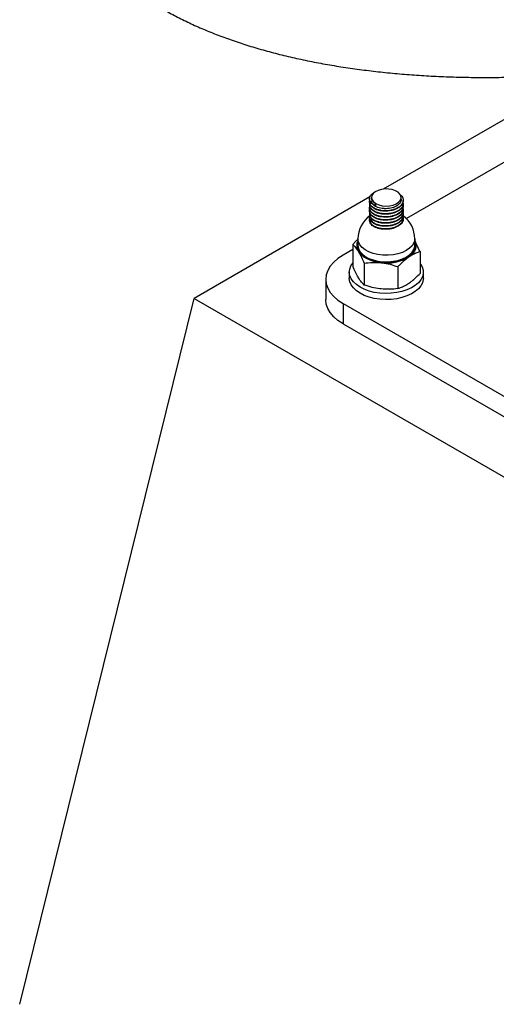
# Model space of a CAD drawing. Units: millimetres. Extents: x 0 to 42, y 0 to 29.8.
# Drawn here: x 32.9 to 34.8, y 14 to 18 of the extents above; entities that cross this region are included whole.
import ezdxf

# ---------------------------------------------------------------- set-up
doc = ezdxf.new("R2010")
doc.units = ezdxf.units.MM

msp = doc.modelspace()

# ---------------------------------------------------------------- linework, layer by layer
at = {"color": 7, "linetype": 'Continuous', "lineweight": 25}
for p, q in [((35.177551, 17.799251), (34.363113, 17.329087)), ((35.347828, 17.724351), (34.457279, 17.210248)), ((34.309706, 17.298255), (33.598508, 16.887689)), ((34.308206, 17.290601), (34.308206, 17.28907)), ((34.316325, 17.29596), (34.316325, 17.294429)), ((34.333899, 17.271468), (34.328158, 17.264326)), ((34.328158, 17.264326), (34.328158, 17.262795)), ((34.328158, 17.262795), (34.333899, 17.262281)), ((34.333899, 17.262281), (34.333899, 17.271468)), ((34.436325, 17.288304), (34.436325, 17.29596)), ((34.444444, 17.282946), (34.444444, 17.284477)), ((34.308206, 17.204864), (34.308206, 17.204255)), ((34.240013, 17.105602), (34.240013, 17.016955)), ((34.261325, 17.128569), (34.261325, 17.102031)), ((34.491325, 17.102031), (34.491325, 17.128569)), ((34.240013, 17.084823), (34.201079, 17.062347)), ((34.512637, 17.076875), (34.512637, 16.988228)), ((34.286622, 17.030272), (34.286622, 16.941625)), ((34.226325, 16.99384), (34.226325, 16.969343)), ((34.422933, 17.015908), (34.422933, 16.927261)), ((34.526325, 16.969343), (34.526325, 16.99384)), ((34.130785, 16.964378), (34.130785, 16.882724)), ((32.891401, 14.029797), (33.598508, 16.887689)), ((33.598508, 16.887689), (35.719828, 15.663077)), ((34.201079, 16.866409), (35.558724, 16.082657)), ((34.201079, 16.866409), (34.201079, 16.784755)), ((34.201079, 16.784755), (35.558724, 16.001003))]:
    msp.add_line(p, q, dxfattribs=at)
at = {"color": 7, "linetype": 'Continuous', "lineweight": 25, "flags": 128}
for points in [[(34.333899, 17.271468), (34.345783, 17.266146), (34.359586, 17.262698), (34.374441, 17.26134), (34.389414, 17.262157), (34.403565, 17.265098), (34.416004, 17.269978), (34.42595, 17.276491), (34.432778, 17.284227), (34.436059, 17.2927), (34.435586, 17.301378), (34.43139, 17.309716), (34.423734, 17.317189), (34.4131, 17.323329), (34.400154, 17.327748), (34.385711, 17.330171), (34.370679, 17.330443), (34.356001, 17.328549), (34.3426, 17.324608), (34.331319, 17.318866), (34.322865, 17.311685), (34.31777, 17.303516), (34.316355, 17.294872), (34.318708, 17.286296), (34.324681, 17.278328), (34.333899, 17.271468)], [(34.436281, 17.288304), (34.436132, 17.285374), (34.43587, 17.283815), (34.435072, 17.28087), (34.433185, 17.276615), (34.429438, 17.271245), (34.42608, 17.267783), (34.422796, 17.265053), (34.418836, 17.262333), (34.414464, 17.259853), (34.41385, 17.25954), (34.408813, 17.257243), (34.404849, 17.255738), (34.399673, 17.254114), (34.393196, 17.252553), (34.387395, 17.251555), (34.381486, 17.250896), (34.375525, 17.250581), (34.369572, 17.250613), (34.369391, 17.250619), (34.367791, 17.250686), (34.363228, 17.251016), (34.358712, 17.251553), (34.353132, 17.252523), (34.346674, 17.254117), (34.341644, 17.255769), (34.336957, 17.257703), (34.332659, 17.259898), (34.328791, 17.262331), (34.326413, 17.264113), (34.324549, 17.265717), (34.322424, 17.267855), (34.319181, 17.272222), (34.318499, 17.273463), (34.318315, 17.273832), (34.318251, 17.273964), (34.318232, 17.274005), (34.318225, 17.274019), (34.318222, 17.274025), (34.318221, 17.274028), (34.31822, 17.274029), (34.31822, 17.274029), (34.31822, 17.274029), (34.31822, 17.27403), (34.31822, 17.27403), (34.31822, 17.27403), (34.317287, 17.276345), (34.316705, 17.2785), (34.316406, 17.280477), (34.316464, 17.282178)], [(34.491325, 17.113908), (34.492161, 17.111367), (34.493823, 17.099582), (34.491915, 17.08781), (34.486496, 17.076408), (34.477728, 17.065722), (34.46588, 17.056077), (34.45131, 17.047767), (34.434463, 17.041044), (34.415848, 17.036111), (34.396033, 17.03312), (34.375619, 17.03216), (34.355226, 17.033261), (34.335475, 17.03639), (34.316965, 17.041451), (34.300258, 17.048291), (34.285863, 17.056702), (34.274216, 17.066428), (34.265672, 17.077174), (34.26049, 17.088613), (34.258827, 17.100398), (34.260735, 17.11217), (34.261325, 17.113908)], [(34.261325, 17.102031), (34.261336, 17.101106), (34.26347, 17.089268), (34.269232, 17.07784), (34.278435, 17.06719), (34.290785, 17.05766), (34.305884, 17.049555), (34.323247, 17.043138), (34.342316, 17.038613), (34.362478, 17.036126), (34.383085, 17.035758), (34.403475, 17.03752), (34.422992, 17.041355), (34.44101, 17.047141), (34.456948, 17.05469), (34.470295, 17.063762), (34.480622, 17.074063), (34.487597, 17.085263), (34.490995, 17.097002), (34.491325, 17.102031)], [(34.491325, 17.119778), (34.493635, 17.114577), (34.495929, 17.105613), (34.496177, 17.096552), (34.494375, 17.087551), (34.490552, 17.078762), (34.484775, 17.070336), (34.477143, 17.062418), (34.467785, 17.055143)], [(34.201079, 17.062347), (34.18038, 17.048721), (34.162939, 17.033652), (34.149054, 17.017398), (34.138963, 17.000237), (34.132838, 16.982462), (34.130785, 16.964378), (34.132838, 16.946293), (34.138963, 16.928518), (34.149054, 16.911357), (34.162939, 16.895103), (34.18038, 16.880034), (34.201079, 16.866409)], [(34.354777, 17.031841), (34.339553, 17.034048), (34.324958, 17.037383), (34.311242, 17.041789), (34.29864, 17.047191), (34.287366, 17.053497), (34.277615, 17.060598), (34.269553, 17.068372), (34.263317, 17.076688)], [(34.512637, 17.029979), (34.51467, 17.027306), (34.521898, 17.014722), (34.525714, 17.001649), (34.526028, 16.988393), (34.522834, 16.975265), (34.516205, 16.962572), (34.506298, 16.950612), (34.493344, 16.939665), (34.477647, 16.929988), (34.459576, 16.921807), (34.439553, 16.915315), (34.418048, 16.910664), (34.395566, 16.907962), (34.372632, 16.907273), (34.349785, 16.908613), (34.32756, 16.91195), (34.306478, 16.917207), (34.287033, 16.924261), (34.269681, 16.932945), (34.254828, 16.943056), (34.242824, 16.954358), (34.233949, 16.966585), (34.22841, 16.979451), (34.226339, 16.992654), (34.227784, 17.005886), (34.23271, 17.018834), (34.240013, 17.029979)], [(34.526325, 16.969343), (34.526028, 16.963897), (34.522834, 16.950769), (34.516205, 16.938076), (34.506298, 16.926116), (34.493344, 16.915169), (34.477647, 16.905492), (34.459576, 16.897311), (34.439553, 16.890819), (34.418048, 16.886168), (34.395566, 16.883466), (34.372632, 16.882777), (34.349785, 16.884117), (34.32756, 16.887454), (34.306478, 16.892711), (34.287033, 16.899765), (34.269681, 16.908449), (34.254828, 16.91856), (34.242824, 16.929862), (34.233949, 16.942089), (34.22841, 16.954955), (34.226339, 16.968158), (34.226325, 16.969343)], [(34.201079, 16.784755), (34.18038, 16.79838), (34.162939, 16.813449), (34.149054, 16.829703), (34.138963, 16.846864), (34.132838, 16.864639), (34.130785, 16.882724)]]:
    msp.add_lwpolyline(points, dxfattribs=at)
at = {"color": 8, "linetype": 'Continuous', "lineweight": 25, "flags": 128}
msp.add_lwpolyline([(34.491325, 17.128569), (34.490995, 17.12354), (34.487597, 17.111801), (34.480622, 17.100601), (34.470295, 17.090299), (34.456948, 17.081228), (34.44101, 17.073678), (34.422992, 17.067893), (34.403475, 17.064057), (34.383085, 17.062296), (34.362478, 17.062664), (34.342316, 17.06515), (34.323247, 17.069675), (34.305884, 17.076093), (34.290785, 17.084197), (34.278435, 17.093728), (34.269232, 17.104378), (34.26347, 17.115806), (34.261336, 17.127644), (34.261325, 17.128569)], dxfattribs=at)
at = {"color": 7, "linetype": 'Continuous', "lineweight": 25}
for centre, radius, start, end in [((34.376325, 17.128569), 0.115, 125.790534, 180), ((34.376325, 17.128569), 0.115, 0, 53.755929), ((34.298869, 17.099923), 0.042471, 152.127673, 213.166626), ((34.377804, 17.205851), 0.175527, 262.461972, 300.839627)]:
    msp.add_arc(centre, radius, start, end, dxfattribs=at)
for points, knots in [([(33.780617, 19.633952), (33.769687, 19.627572), (33.737878, 19.609006), (33.686825, 19.577566), (33.628237, 19.539356), (33.571931, 19.500252), (33.517945, 19.46029), (33.466372, 19.41949), (33.417296, 19.377876), (33.370804, 19.335477), (33.326994, 19.292326), (33.285967, 19.248468), (33.247829, 19.203959), (33.212688, 19.158868), (33.180648, 19.113277), (33.151805, 19.067287), (33.126245, 19.021011), (33.104034, 18.974574), (33.085214, 18.928104), (33.069802, 18.88173), (33.057789, 18.835568), (33.049145, 18.789724), (33.043829, 18.744287), (33.041787, 18.699333), (33.042968, 18.654923), (33.04732, 18.611108), (33.054798, 18.567935), (33.065364, 18.525454), (33.078985, 18.483711), (33.095635, 18.442745), (33.115306, 18.402579), (33.138, 18.363237), (33.163728, 18.324748), (33.192506, 18.287148), (33.224345, 18.250484), (33.259248, 18.214814), (33.2972, 18.180204), (33.338166, 18.146731), (33.382085, 18.114474), (33.428876, 18.083507), (33.478439, 18.053902), (33.53066, 18.025717), (33.585421, 17.999), (33.642601, 17.973786), (33.702079, 17.950102), (33.763739, 17.927966), (33.827473, 17.907388), (33.893181, 17.88837), (33.960767, 17.870915), (34.030139, 17.855022), (34.101206, 17.840692), (34.173875, 17.827922), (34.248057, 17.816711), (34.323658, 17.807058), (34.400587, 17.79896), (34.478749, 17.792416), (34.558049, 17.787424), (34.638389, 17.783978), (34.719671, 17.782077), (34.801794, 17.781715), (34.884658, 17.782885), (34.968159, 17.785582), (35.052194, 17.789798), (35.136656, 17.795522), (35.22144, 17.802746), (35.30644, 17.811456), (35.391548, 17.821641), (35.476656, 17.833285), (35.561656, 17.846373), (35.646441, 17.860888), (35.730902, 17.876811), (35.814932, 17.894122), (35.898422, 17.912801), (35.981267, 17.932824), (36.063362, 17.954169), (36.144602, 17.976811), (36.224885, 18.000725), (36.304109, 18.025884), (36.382175, 18.052262), (36.458983, 18.07983), (36.534438, 18.108562), (36.608445, 18.138428), (36.680911, 18.1694), (36.751744, 18.20145), (36.820857, 18.234549), (36.888162, 18.268669), (36.953574, 18.303783), (37.017009, 18.339864), (37.078384, 18.376886), (37.13762, 18.414825), (37.194633, 18.453656), (37.249344, 18.493355), (37.301669, 18.5339), (37.351524, 18.575266), (37.398822, 18.617426), (37.443469, 18.66035), (37.485365, 18.703996), (37.524405, 18.748311), (37.56048, 18.793231), (37.593487, 18.838677), (37.623325, 18.884556), (37.649904, 18.930757), (37.673153, 18.977158), (37.693021, 19.023631), (37.709484, 19.070048), (37.722542, 19.116287), (37.73222, 19.162239), (37.738556, 19.20781), (37.741601, 19.25292), (37.741408, 19.297504), (37.738028, 19.341507), (37.731509, 19.384883), (37.721891, 19.427582), (37.709208, 19.469556), (37.693491, 19.510764), (37.674751, 19.551179), (37.652989, 19.590778), (37.628198, 19.629534), (37.600361, 19.667412), (37.569466, 19.70437), (37.535507, 19.740353), (37.498492, 19.775298), (37.45845, 19.809129), (37.415433, 19.84177), (37.369517, 19.873142), (37.320797, 19.903173), (37.269383, 19.931802), (37.215392, 19.958976), (37.158944, 19.984657), (37.100161, 20.008814), (37.039161, 20.031428), (36.976055, 20.052487), (36.910946, 20.071986), (36.843928, 20.089923), (36.775096, 20.106297), (36.704542, 20.121109), (36.632357, 20.13436), (36.558632, 20.146051), (36.483459, 20.156184), (36.406929, 20.164761), (36.329137, 20.171783), (36.250177, 20.177254), (36.170147, 20.181175), (36.089145, 20.183552), (36.00727, 20.184388), (35.924623, 20.18369), (35.841308, 20.181461), (35.757426, 20.177716), (35.673085, 20.172446), (35.588389, 20.165717), (35.503443, 20.157335), (35.444973, 20.150977), (35.414858, 20.147002), (35.413116, 20.146772)], [0, 0, 0, 0, 0.00359017, 0.01044864, 0.01731802, 0.02420061, 0.03109638, 0.03800485, 0.04492486, 0.05185431, 0.05878988, 0.06572541, 0.07265272, 0.07956225, 0.08644228, 0.0932794, 0.10005937, 0.10676842, 0.11339477, 0.11993018, 0.126371, 0.1327187, 0.13897971, 0.1451648, 0.15128818, 0.15736658, 0.16341832, 0.16946192, 0.17551084, 0.18158398, 0.18769912, 0.19387224, 0.2001168, 0.20644299, 0.21285707, 0.21936092, 0.2259519, 0.23262322, 0.23936474, 0.24616421, 0.25300854, 0.25988506, 0.26678238, 0.27369092, 0.28060261, 0.28751065, 0.29441144, 0.30130262, 0.30818277, 0.3150512, 0.32190774, 0.32875257, 0.33558612, 0.34240897, 0.34922179, 0.35602532, 0.36282032, 0.36960752, 0.37638768, 0.38316151, 0.38992971, 0.39669296, 0.40345191, 0.41020717, 0.41695934, 0.42370901, 0.43045675, 0.43720311, 0.44394862, 0.45069384, 0.45743923, 0.46418522, 0.47093233, 0.47768112, 0.48443215, 0.49118597, 0.4979432, 0.50470442, 0.51147028, 0.51824145, 0.5250186, 0.53180247, 0.53859379, 0.54539335, 0.55220195, 0.55902039, 0.56584948, 0.57268999, 0.57954263, 0.586408, 0.5932865, 0.60017823, 0.60708288, 0.61399951, 0.62092634, 0.62786046, 0.63479692, 0.64172769, 0.64864385, 0.65553433, 0.66238618, 0.66918528, 0.67591756, 0.68257047, 0.68913452, 0.69560457, 0.7019805, 0.70826727, 0.71447438, 0.72061509, 0.72670545, 0.73276339, 0.73880785, 0.74485309, 0.7509168, 0.7570172, 0.76317088, 0.76939217, 0.77569234, 0.78207892, 0.78855518, 0.79511985, 0.80176735, 0.80848847, 0.81527146, 0.82210336, 0.82897125, 0.83586327, 0.84276925, 0.84968098, 0.8565906, 0.86349393, 0.87038826, 0.87727191, 0.88414399, 0.89100419, 0.89785259, 0.90468956, 0.91151564, 0.91833148, 0.92513779, 0.93193533, 0.93872486, 0.94550711, 0.95228281, 0.95905268, 0.96581739, 0.97257759, 0.97933392, 0.98608698, 0.99283737, 0.99958564, 1, 1, 1, 1]), ([(34.431526, 17.308393), (34.432873, 17.307305), (34.437005, 17.303967), (34.443121, 17.294965), (34.445522, 17.283812), (34.442194, 17.272929), (34.43542, 17.262623), (34.423614, 17.253744), (34.408434, 17.247391), (34.391556, 17.242872), (34.372923, 17.241443), (34.355107, 17.243161), (34.338414, 17.246858), (34.324324, 17.253441), (34.314669, 17.261873), (34.308569, 17.271171), (34.306761, 17.27912), (34.309016, 17.283975), (34.309063, 17.284075)], [0, 0, 0, 0, 0.025119284, 0.077070496, 0.178617324, 0.229996011, 0.281955202, 0.3834132, 0.434877981, 0.486838045, 0.588220253, 0.639764422, 0.691718252, 0.793037772, 0.844654558, 0.896595054, 0.997865038, 1, 1, 1, 1]), ([(34.328158, 17.264326), (34.325154, 17.266147), (34.319086, 17.269825), (34.31277, 17.276513), (34.308894, 17.283721), (34.307773, 17.291212), (34.309322, 17.298702), (34.315125, 17.30805), (34.32258, 17.314791), (34.329758, 17.317707), (34.329776, 17.317714)], [0, 0, 0, 0, 0.12395378, 0.250341, 0.3766227, 0.50030399, 0.62454665, 0.7510223, 0.99939405, 1, 1, 1, 1]), ([(34.441667, 17.271339), (34.441857, 17.271038), (34.443674, 17.268158), (34.445161, 17.259558), (34.442884, 17.248436), (34.43496, 17.23839), (34.424022, 17.229468), (34.408852, 17.222629), (34.391571, 17.218749), (34.373479, 17.216934), (34.355061, 17.21831), (34.33889, 17.222614), (34.328227, 17.22719), (34.319485, 17.232882), (34.312938, 17.239477), (34.309071, 17.246677), (34.307692, 17.253321), (34.30874, 17.257368), (34.309153, 17.258967)], [0, 0, 0, 0, 0.00658174, 0.06289267, 0.17467135, 0.23174004, 0.2879382, 0.39985008, 0.45689046, 0.51296877, 0.62502786, 0.68203218, 0.73798364, 0.79380716, 0.85076849, 0.90772901, 0.96355041, 1, 1, 1, 1]), ([(34.308206, 17.278353), (34.308206, 17.278101), (34.308206, 17.277596), (34.308206, 17.27708), (34.308206, 17.276822)], [0, 0, 0, 0, 0.500163635, 1, 1, 1, 1]), ([(34.308206, 17.266105), (34.308206, 17.265855), (34.308206, 17.265355), (34.308206, 17.264834), (34.308206, 17.264574)], [0, 0, 0, 0, 0.500327189, 1, 1, 1, 1]), ([(34.443193, 17.276213), (34.44367, 17.271966), (34.444463, 17.264913), (34.439056, 17.255516), (34.430215, 17.245819), (34.416568, 17.237911), (34.400201, 17.232744), (34.382556, 17.229553), (34.363875, 17.229545), (34.346724, 17.232581), (34.331153, 17.237521), (34.318704, 17.245118), (34.311384, 17.254169), (34.307586, 17.262169), (34.309158, 17.267785), (34.310028, 17.270895)], [0, 0, 0, 0, 0.09121224, 0.15148847, 0.21163854, 0.32924864, 0.38956085, 0.44964642, 0.5672912, 0.62763119, 0.68764424, 0.80533905, 0.86569858, 0.92563114, 1, 1, 1, 1]), ([(34.328158, 17.262795), (34.32515, 17.264616), (34.319076, 17.268293), (34.31281, 17.274983), (34.308854, 17.281997), (34.308481, 17.2868), (34.308305, 17.289076)], [0, 0, 0, 0, 0.25278355, 0.5105297, 0.76806064, 1, 1, 1, 1]), ([(34.443111, 17.270714), (34.443383, 17.267806), (34.443917, 17.262096), (34.439008, 17.253988), (34.430242, 17.244286), (34.416563, 17.23638), (34.400202, 17.231213), (34.382555, 17.228022), (34.363876, 17.228014), (34.346722, 17.23105), (34.331162, 17.235991), (34.318648, 17.243586), (34.311481, 17.25264), (34.308036, 17.259038), (34.308984, 17.263029), (34.309337, 17.264516)], [0, 0, 0, 0, 0.06706117, 0.13169617, 0.19619588, 0.32231074, 0.38698432, 0.45141487, 0.57756693, 0.64227029, 0.70662308, 0.83282878, 0.8975531, 0.96181958, 1, 1, 1, 1]), ([(34.443584, 17.28289), (34.44387, 17.281806), (34.444879, 17.277987), (34.441953, 17.271391), (34.435558, 17.261096), (34.423592, 17.252212), (34.408438, 17.24586), (34.391554, 17.241341), (34.372925, 17.239912), (34.355105, 17.24163), (34.338426, 17.245327), (34.324248, 17.251912), (34.314802, 17.260338), (34.309107, 17.26798), (34.309326, 17.273699), (34.309448, 17.276862)], [0, 0, 0, 0, 0.02534996, 0.08936312, 0.15409953, 0.28050694, 0.34462737, 0.40936487, 0.53567785, 0.59989719, 0.66462692, 0.7908618, 0.85517161, 0.91988473, 1, 1, 1, 1]), ([(34.333899, 17.271468), (34.331668, 17.272784), (34.326281, 17.275962), (34.320342, 17.281944), (34.31735, 17.287727), (34.316408, 17.291889), (34.316373, 17.293678), (34.316358, 17.29443)], [0, 0, 0, 0, 0.2114083, 0.51042566, 0.79119263, 0.91228097, 1, 1, 1, 1]), ([(34.444444, 17.270698), (34.444444, 17.27095), (34.444444, 17.271455), (34.444444, 17.271971), (34.444444, 17.272229)], [0, 0, 0, 0, 0.49983636, 1, 1, 1, 1]), ([(34.444444, 17.25845), (34.444444, 17.2587), (34.444444, 17.259199), (34.444444, 17.25972), (34.444444, 17.259981)], [0, 0, 0, 0, 0.499672811, 1, 1, 1, 1]), ([(34.44251, 17.253091), (34.443416, 17.250314), (34.445213, 17.244807), (34.442226, 17.236501), (34.435777, 17.226175), (34.42401, 17.217235), (34.408924, 17.210814), (34.3921, 17.206216), (34.373481, 17.204699), (34.355635, 17.206336), (34.338883, 17.209954), (34.324694, 17.21647), (34.314916, 17.224858), (34.308667, 17.234128), (34.306769, 17.242156), (34.309011, 17.247106), (34.309096, 17.247292)], [0, 0, 0, 0, 0.059676432, 0.118315122, 0.177664565, 0.293607896, 0.352348667, 0.411703096, 0.527552523, 0.586387752, 0.64573905, 0.761509506, 0.820431494, 0.879771545, 0.995478027, 1, 1, 1, 1]), ([(34.443081, 17.230352), (34.443555, 17.228862), (34.445739, 17.222007), (34.442882, 17.211997), (34.435273, 17.201938), (34.424408, 17.192958), (34.409344, 17.186055), (34.392108, 17.182093), (34.374035, 17.180192), (34.355591, 17.181485), (34.339352, 17.185713), (34.328619, 17.190238), (34.319795, 17.195892), (34.313154, 17.202453), (34.309173, 17.209638), (34.307696, 17.216362), (34.308713, 17.220501), (34.309127, 17.222186)], [0, 0, 0, 0, 0.03198739, 0.14715202, 0.20599256, 0.26398234, 0.37927716, 0.43809244, 0.49596225, 0.61140174, 0.67018377, 0.72792635, 0.78541226, 0.84410569, 0.90284649, 0.96045469, 1, 1, 1, 1]), ([(34.308206, 17.253857), (34.308206, 17.25361), (34.308206, 17.253115), (34.308206, 17.252589), (34.308206, 17.252326)], [0, 0, 0, 0, 0.50049057, 1, 1, 1, 1]), ([(34.308206, 17.241609), (34.308206, 17.241364), (34.308206, 17.240875), (34.308206, 17.240343), (34.308206, 17.240078)], [0, 0, 0, 0, 0.50065367, 1, 1, 1, 1]), ([(34.308206, 17.229361), (34.308206, 17.229118), (34.308206, 17.228635), (34.308206, 17.228098), (34.308206, 17.22783)], [0, 0, 0, 0, 0.50081641, 1, 1, 1, 1]), ([(34.443724, 17.221756), (34.443322, 17.217124), (34.442675, 17.209678), (34.435193, 17.200406), (34.424454, 17.191428), (34.409337, 17.184523), (34.392109, 17.180562), (34.374034, 17.178661), (34.355592, 17.179954), (34.339351, 17.184182), (34.328623, 17.188707), (34.319781, 17.194361), (34.313204, 17.200921), (34.308988, 17.208108), (34.308466, 17.213108), (34.308208, 17.215582)], [0, 0, 0, 0, 0.10639472, 0.17105126, 0.23477296, 0.36146392, 0.42609272, 0.48968258, 0.61653252, 0.68112477, 0.74457483, 0.80774285, 0.87223775, 0.93678469, 1, 1, 1, 1]), ([(34.443134, 17.239284), (34.443638, 17.235213), (34.444489, 17.228338), (34.439272, 17.219082), (34.430568, 17.209342), (34.417021, 17.201372), (34.40072, 17.196129), (34.383113, 17.192854), (34.364427, 17.19276), (34.347225, 17.195716), (34.331577, 17.200582), (34.319022, 17.208122), (34.311552, 17.217138), (34.307577, 17.225339), (34.309148, 17.231185), (34.310043, 17.234521)], [0, 0, 0, 0, 0.08737498, 0.14753364, 0.20761568, 0.32502526, 0.38522386, 0.44524546, 0.56268213, 0.62291248, 0.68286561, 0.8003447, 0.86059861, 0.92047527, 1, 1, 1, 1]), ([(34.443801, 17.258505), (34.443331, 17.25376), (34.442583, 17.246201), (34.434911, 17.236861), (34.424051, 17.227935), (34.408847, 17.221099), (34.391572, 17.217218), (34.373478, 17.215403), (34.355062, 17.216779), (34.338889, 17.221083), (34.328231, 17.225659), (34.31947, 17.231352), (34.312993, 17.237945), (34.308923, 17.245054), (34.308475, 17.249955), (34.308258, 17.252329)], [0, 0, 0, 0, 0.10902895, 0.17366984, 0.23732469, 0.36408568, 0.42869451, 0.4922136, 0.61914133, 0.6837093, 0.74708472, 0.81031522, 0.87483451, 0.93935287, 1, 1, 1, 1]), ([(34.443107, 17.233955), (34.443399, 17.231164), (34.443985, 17.225573), (34.439224, 17.217554), (34.430595, 17.20781), (34.417017, 17.199841), (34.400721, 17.194598), (34.383113, 17.191323), (34.364428, 17.191229), (34.347223, 17.194185), (34.331586, 17.199051), (34.318966, 17.206589), (34.31165, 17.21561), (34.308092, 17.222091), (34.309018, 17.226189), (34.309378, 17.227779)], [0, 0, 0, 0, 0.06441702, 0.12903268, 0.19356605, 0.31967422, 0.38433278, 0.44880123, 0.5749385, 0.63963117, 0.70402607, 0.83020891, 0.89492687, 0.95923965, 1, 1, 1, 1]), ([(34.44365, 17.246146), (34.443916, 17.245172), (34.444927, 17.241467), (34.442092, 17.234969), (34.435854, 17.224645), (34.423997, 17.215704), (34.408926, 17.209283), (34.392099, 17.204685), (34.373483, 17.203168), (34.355632, 17.204805), (34.338895, 17.208423), (34.324621, 17.214941), (34.315044, 17.223323), (34.309185, 17.231033), (34.309333, 17.236856), (34.309416, 17.240123)], [0, 0, 0, 0, 0.02282827, 0.08678488, 0.1515167, 0.27797488, 0.34204283, 0.40678009, 0.53313585, 0.59730683, 0.66204067, 0.7883103, 0.8525759, 0.91729748, 1, 1, 1, 1]), ([(34.444444, 17.246202), (34.444444, 17.246449), (34.444444, 17.246943), (34.444444, 17.247469), (34.444444, 17.247733)], [0, 0, 0, 0, 0.49950943, 1, 1, 1, 1]), ([(34.444444, 17.233954), (34.444444, 17.234198), (34.444444, 17.234687), (34.444444, 17.235219), (34.444444, 17.235485)], [0, 0, 0, 0, 0.49934633, 1, 1, 1, 1]), ([(34.444444, 17.221706), (34.444444, 17.221947), (34.444444, 17.222431), (34.444444, 17.222968), (34.444444, 17.223237)], [0, 0, 0, 0, 0.49918359, 1, 1, 1, 1]), ([(34.442507, 17.216347), (34.443409, 17.21368), (34.445232, 17.208289), (34.442368, 17.20008), (34.436066, 17.189725), (34.424412, 17.180728), (34.40941, 17.174239), (34.392644, 17.169562), (34.37404, 17.167958), (34.356163, 17.169512), (34.339354, 17.173052), (34.325067, 17.179501), (34.315167, 17.187844), (34.308771, 17.197085), (34.306779, 17.205192), (34.309005, 17.210238), (34.309125, 17.21051)], [0, 0, 0, 0, 0.05740943, 0.1160082, 0.17536541, 0.29138611, 0.35009071, 0.4094569, 0.52537636, 0.5841792, 0.64354624, 0.75937937, 0.81827278, 0.87763256, 0.99339432, 1, 1, 1, 1]), ([(34.308206, 17.217113), (34.308206, 17.216873), (34.308206, 17.216395), (34.308206, 17.215852), (34.308206, 17.215582)], [0, 0, 0, 0, 0.50097869, 1, 1, 1, 1]), ([(34.44372, 17.209403), (34.443964, 17.208537), (34.444975, 17.204947), (34.442227, 17.198547), (34.436146, 17.188194), (34.424399, 17.179197), (34.409412, 17.172708), (34.392642, 17.168031), (34.374041, 17.166427), (34.356161, 17.167982), (34.339366, 17.17152), (34.324997, 17.177972), (34.315289, 17.186309), (34.309264, 17.194086), (34.309338, 17.200013), (34.309381, 17.203383)], [0, 0, 0, 0, 0.02031167, 0.08420967, 0.14893469, 0.27544742, 0.33946082, 0.40419562, 0.53059796, 0.59471848, 0.65945422, 0.78576241, 0.84998169, 0.91470951, 1, 1, 1, 1]), ([(34.32751, 17.189803), (34.32688, 17.19028), (34.325348, 17.191438), (34.323053, 17.193608), (34.32052, 17.196517), (34.318461, 17.199795), (34.317094, 17.203184), (34.316398, 17.206089), (34.316391, 17.207932), (34.316388, 17.20869)], [0, 0, 0, 0, 0.08780475, 0.21355348, 0.37333827, 0.56714137, 0.72754438, 0.88794293, 1, 1, 1, 1]), ([(34.444444, 17.209457), (34.444444, 17.209696), (34.444444, 17.210174), (34.444444, 17.210717), (34.444444, 17.210988)], [0, 0, 0, 0, 0.49902131, 1, 1, 1, 1]), ([(34.261325, 17.12602), (34.257712, 17.122832), (34.250518, 17.116483), (34.243505, 17.109219), (34.240013, 17.105602)], [0, 0, 0, 0, 0.50213054, 1, 1, 1, 1]), ([(34.240013, 17.105602), (34.243798, 17.101931), (34.251437, 17.094522), (34.259333, 17.082669), (34.263317, 17.076688)], [0, 0, 0, 0, 0.49545796, 1, 1, 1, 1]), ([(34.512637, 17.076875), (34.508854, 17.085465), (34.501865, 17.101337), (34.49464, 17.113904), (34.491325, 17.119669)], [0, 0, 0, 0, 0.54122502, 1, 1, 1, 1]), ([(34.263317, 17.076688), (34.26387, 17.075785), (34.268053, 17.068945), (34.27594, 17.054286), (34.283039, 17.038325), (34.286622, 17.030272)], [0, 0, 0, 0, 0.07009856, 0.53078884, 1, 1, 1, 1]), ([(34.512637, 17.076875), (34.501608, 17.072873), (34.486822, 17.067508), (34.471642, 17.057648), (34.467785, 17.055143)], [0, 0, 0, 0, 0.74592064, 1, 1, 1, 1]), ([(34.286622, 17.030272), (34.29769, 17.031551), (34.320031, 17.034134), (34.343125, 17.03261), (34.354777, 17.031841)], [0, 0, 0, 0, 0.495457963, 1, 1, 1, 1]), ([(34.354777, 17.031841), (34.356393, 17.031661), (34.368627, 17.030292), (34.391694, 17.02595), (34.412457, 17.019276), (34.422933, 17.015908)], [0, 0, 0, 0, 0.07009856, 0.53078884, 1, 1, 1, 1]), ([(34.467785, 17.055143), (34.46205, 17.050968), (34.450497, 17.04256), (34.435536, 17.028806), (34.42643, 17.019486), (34.422933, 17.015908)], [0, 0, 0, 0, 0.3778718, 0.76110633, 1, 1, 1, 1]), ([(34.263317, 16.970538), (34.262765, 16.971441), (34.258582, 16.978282), (34.250695, 16.992941), (34.243595, 17.008901), (34.240013, 17.016955)], [0, 0, 0, 0, 0.07009856, 0.53078884, 1, 1, 1, 1]), ([(34.467785, 16.948993), (34.471642, 16.95173), (34.486822, 16.962504), (34.501608, 16.977238), (34.512637, 16.988228)], [0, 0, 0, 0, 0.25407936, 1, 1, 1, 1]), ([(34.286622, 16.941625), (34.282837, 16.945296), (34.275198, 16.952705), (34.267302, 16.964558), (34.263317, 16.970538)], [0, 0, 0, 0, 0.49545796, 1, 1, 1, 1]), ([(34.354777, 16.925691), (34.353162, 16.925872), (34.340928, 16.92724), (34.317861, 16.931582), (34.297098, 16.938257), (34.286622, 16.941625)], [0, 0, 0, 0, 0.07009856, 0.53078884, 1, 1, 1, 1]), ([(34.422933, 16.927261), (34.42643, 16.928435), (34.435462, 16.931469), (34.45042, 16.938037), (34.461973, 16.945326), (34.467785, 16.948993)], [0, 0, 0, 0, 0.23889416, 0.61706424, 1, 1, 1, 1]), ([(34.422933, 16.927261), (34.411865, 16.925981), (34.389524, 16.923398), (34.36643, 16.924922), (34.354777, 16.925691)], [0, 0, 0, 0, 0.49545796, 1, 1, 1, 1])]:
    msp.add_open_spline(points, degree=3, knots=knots, dxfattribs=at)

doc.saveas('drawing.dxf')
